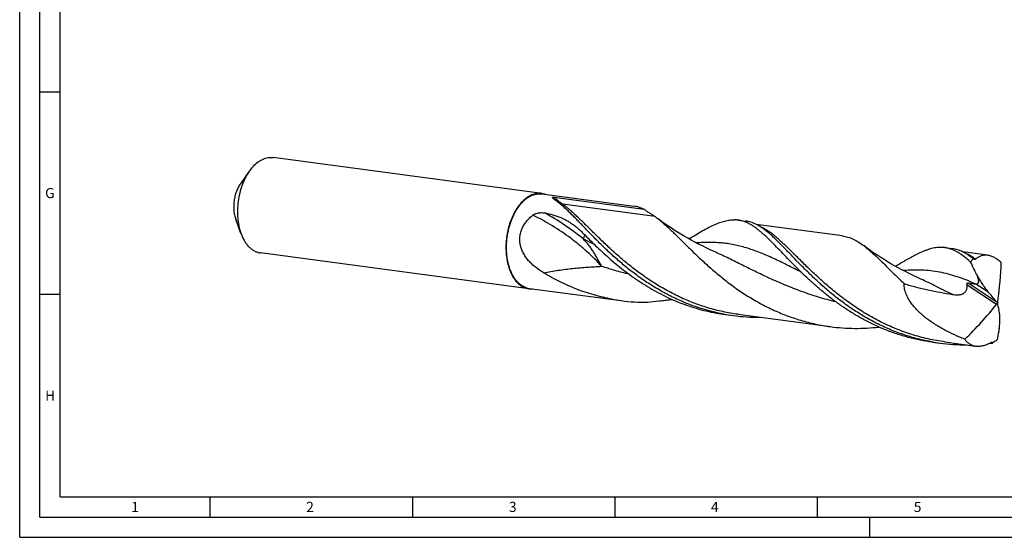
# Model space of a CAD drawing. Units: millimetres. Extents: x 0 to 594, y 0 to 420.
# Drawn here: x 0 to 243, y 0 to 128 of the extents above; entities that cross this region are included whole.
import ezdxf

# ---------------------------------------------------------------- set-up
doc = ezdxf.new("R2010")
doc.units = ezdxf.units.MM
doc.header["$LTSCALE"] = 32.67
doc.layers.add('607844362-000-00-ED1_FORMAT', color=7, linetype='CONTINUOUS')
doc.layers.add('607925079-000_CL', color=7, linetype='CONTINUOUS')
doc.styles.get("Standard").update_dxf_attribs({"font": 'TXT.SHX', "width": 0.7})

msp = doc.modelspace()

# ---------------------------------------------------------------- linework, layer by layer
at = {"layer": '607844362-000-00-ED1_FORMAT', "color": 3, "linetype": 'CONTINUOUS'}
for p, q in [((0, 0), (0, 420)), ((5, 5), (5, 415)), ((5, 110), (10, 110)), ((5, 60), (10, 60)), ((47, 10), (47, 5)), ((97, 10), (97, 5)), ((147, 10), (147, 5)), ((197, 10), (197, 5)), ((5, 5), (589, 5)), ((210, 0), (210, 5)), ((0, 0), (594, 0))]:
    msp.add_line(p, q, dxfattribs=at)
at = {"layer": '607844362-000-00-ED1_FORMAT', "color": 7, "linetype": 'CONTINUOUS'}
for q in [(10, 410), (584, 10)]:
    msp.add_line((10, 10), q, dxfattribs=at)
at = {"layer": '607925079-000_CL', "color": 7, "linetype": 'CONTINUOUS'}
for p, q in [((128.9559, 84.9121), (62.626, 93.7603)), ((56.7201, 90.4121), (54.5318, 87.3068)), ((129.021, 84.8036), (151.7113, 81.7768)), ((131.9559, 83.9588), (154.233, 80.9871)), ((54.6651, 75.0067), (53.3673, 78.577)), ((177.4455, 78.344), (179.3636, 78.0881)), ((203.2803, 74.4227), (181.9443, 77.2688)), ((171.5395, 70.5715), (171.5394, 70.5716)), ((228.5227, 71.5304), (230.4407, 71.2746)), ((125.8167, 61.3792), (59.4868, 70.2274)), ((239.1263, 69.6409), (233.0208, 70.4554)), ((235.4793, 68.8485), (235.6142, 68.8305)), ((125.908, 61.4669), (148.5982, 58.4401)), ((241.4938, 57.8916), (241.6787, 57.9319)), ((174.3325, 55.0072), (176.2505, 54.7513)), ((177.4606, 55.065), (200.2918, 52.0193)), ((225.4096, 48.1937), (227.3277, 47.9378)), ((228.5377, 48.2514), (236.1378, 47.2376)), ((240.1865, 47.9764), (240.3215, 47.9584))]:
    msp.add_line(p, q, dxfattribs=at)
at = {"layer": '607925079-000_CL', "color": 9, "linetype": 'CONTINUOUS'}
for p, q in [((156.9597, 79.1781), (134.1286, 82.2237)), ((234.0278, 62.3773), (241.3455, 57.5993)), ((234.2821, 62.8127), (241.2553, 58.2597)), ((236.2402, 62.5979), (239.2009, 60.6647))]:
    msp.add_line(p, q, dxfattribs=at)
at = {"layer": '607925079-000_CL', "color": 7, "linetype": 'CONTINUOUS'}
for points in [[(171.5394, 70.5716), (170.5834, 71.0128), (169.6126, 71.4756), (168.6602, 71.9447), (167.7266, 72.4194), (166.8118, 72.8995), (165.9152, 73.3849), (165.0368, 73.8753), (164.1768, 74.3701), (163.3349, 74.8692), (162.511, 75.3723), (161.7054, 75.8789), (160.9176, 76.3888), (160.1476, 76.9016), (159.3956, 77.4169), (158.661, 77.9345), (157.9439, 78.4541), (157.4298, 78.8357)], [(222.6166, 63.758), (221.6613, 64.1989), (220.6905, 64.6617), (219.7376, 65.131), (218.8028, 65.6064), (217.8863, 66.0874), (216.9878, 66.5739), (216.1074, 67.0655), (215.2453, 67.5616), (214.4016, 68.062), (213.5763, 68.5662), (212.7694, 69.0738), (211.981, 69.5843), (211.2111, 70.0973), (210.4597, 70.6124), (209.7269, 71.129), (209.0126, 71.6468), (208.507, 72.0222)]]:
    msp.add_lwpolyline(points, dxfattribs=at)
for centre, radius, start, end in [((128.3779, 80.5933), 4.3573, 73.316881, 82.377441), ((128.3466, 80.4874), 4.4677, 70.288532, 73.321295), ((121.4251, 67.4692), 19.1518, 52.659783, 53.194093), ((120.3465, 66.0651), 20.9223, 51.479338, 52.6436), ((145.1879, 62.5246), 20.394, 53.110935, 54.744702), ((176.4653, 70.9884), 7.4206, 82.409724, 89.331053), ((126.3947, 65.6981), 4.3573, 253.316881, 262.377441), ((126.4812, 65.7499), 4.3212, 253.317062, 262.377236), ((126.3922, 65.7127), 4.3715, 262.434783, 274.578374), ((236.4736, 72.59), 9.9948, 267.545852, 268.661859), ((154.8085, 104.9912), 46.9636, 259.648851, 262.401147), ((154.8312, 105.2287), 47.2019, 262.411937, 270.313861), ((155.4162, 109.5051), 51.0981, 276.139847, 276.493796), ((180.5415, 101.55), 46.9551, 259.648562, 262.401362), ((182.4587, 101.2883), 46.9492, 259.648282, 262.401431), ((182.4848, 101.5548), 47.2168, 262.41286, 270.489856), ((233.5362, 94.4769), 46.9514, 260.041198, 262.401307), ((233.5619, 94.7416), 47.2172, 262.412857, 270.496935), ((233.3653, 98.1844), 50.6692, 276.971011, 277.736756), ((240.9195, 47.0955), 1.146, 120.521385, 129.764284)]:
    msp.add_arc(centre, radius, start, end, dxfattribs=at)
for centre, major_axis, ratio, start_param, end_param in [((227.5582, -6.0581), (-216.7895, 407.2525), 0.0925357, -1.43564232, -1.43530195), ((207.2585, 24.4978), (27.0661, 67.9704), 0.33303952, -0.92425608, -0.75440408), ((118.6153, 157.9271), (-248.3814, 272.352), 0.07026039, -2.00863475, -1.9991857), ((196.6231, 101.9029), (19.6778, 68.6431), 0.85345894, -2.17830808, -2.00845609), ((195.2434, -19.5176), (-23.5527, 242.8497), 0.23023346, -1.27952019, -1.27007114), ((196.9391, 129.7088), (37.2502, 374.1912), 0.13928932, -1.77715817, -1.7768178)]:
    msp.add_ellipse(centre, major_axis=major_axis, ratio=ratio, start_param=start_param, end_param=end_param, dxfattribs=at)
for points, knots in [([(57.7448, 91.6653), (58.1006, 92.0376), (58.6687, 92.5447), (59.497, 93.0825), (60.117, 93.3946), (60.7449, 93.6216), (61.376, 93.7615), (62.0053, 93.8129), (62.4215, 93.7876), (62.626, 93.7603)], [0, 0, 0, 0, 0.28033617, 0.41139935, 0.536837, 0.65735753, 0.77391286, 0.88767782, 1, 1, 1, 1]), ([(56.7201, 90.4121), (56.3608, 89.9023), (55.8717, 89.0825), (55.3198, 87.9205), (54.815, 86.666), (54.3119, 85.0089), (53.9236, 82.9454), (53.7574, 80.8522), (53.8085, 79.1212), (53.9668, 77.7782), (54.1949, 76.5122), (54.452, 75.5928), (54.6651, 75.0067)], [0, 0, 0, 0, 0.1164247, 0.17746783, 0.24005995, 0.36871538, 0.50000006, 0.63128474, 0.75994017, 0.82253228, 0.8835754, 1, 1, 1, 1]), ([(57.7448, 91.6653), (57.6543, 91.5706), (57.2892, 91.1728), (56.9556, 90.7464), (56.7201, 90.4121)], [0, 0, 0, 0, 0.2426911, 1, 1, 1, 1]), ([(54.5318, 87.3068), (54.3282, 87.0179), (53.9535, 86.3899), (53.5061, 85.3613), (53.1671, 84.245), (52.9471, 83.0756), (52.8529, 81.8895), (52.8874, 80.7233), (53.0496, 79.6134), (53.2465, 78.9091), (53.3673, 78.577)], [0, 0, 0, 0, 0.11643816, 0.24003021, 0.36870061, 0.50000053, 0.63130038, 0.75997058, 0.88356229, 1, 1, 1, 1]), ([(124.0747, 82.8171), (123.746, 82.4733), (123.1183, 81.7118), (122.3019, 80.4273), (121.5943, 78.988), (121.0105, 77.4245), (120.5628, 75.7698), (120.2606, 74.0593), (120.1103, 72.3293), (120.1152, 70.6167), (120.2752, 68.9578), (120.587, 67.3878), (121.0443, 65.9397), (121.6379, 64.6441), (122.2485, 63.696), (122.7955, 63.046), (123.2232, 62.6221), (123.6737, 62.2551), (124.1449, 61.947), (124.634, 61.6996), (124.9731, 61.5753), (125.1438, 61.5242)], [0, 0, 0, 0, 0.05913172, 0.12223437, 0.18880439, 0.25813523, 0.32937612, 0.40158394, 0.47377086, 0.54495, 0.61418114, 0.68061849, 0.74356277, 0.80252044, 0.85727256, 0.88312171, 0.90800447, 0.93200528, 0.95523838, 0.97784681, 1, 1, 1, 1]), ([(125.2407, 61.6106), (125.0212, 61.6763), (124.5856, 61.8451), (123.9667, 62.1985), (123.3807, 62.651), (122.8328, 63.1981), (122.3277, 63.8344), (121.8695, 64.5541), (121.4622, 65.3508), (121.1091, 66.2172), (120.8135, 67.1457), (120.5778, 68.1279), (120.4042, 69.1551), (120.2561, 70.5849), (120.2365, 72.424), (120.4684, 74.6351), (120.87, 76.4456), (121.3126, 77.8389), (121.6979, 78.8354), (122.1352, 79.7807), (122.6205, 80.6662), (123.1496, 81.4841), (123.7177, 82.227), (124.3199, 82.8883), (124.9509, 83.462), (125.5031, 83.8677), (125.9535, 84.1414), (126.398, 84.3759), (126.9618, 84.6085), (127.6519, 84.7864), (128.3412, 84.8578), (128.7975, 84.8335), (129.021, 84.8036)], [0, 0, 0, 0, 0.02337856, 0.04744673, 0.07248348, 0.09870333, 0.12625379, 0.15521744, 0.18561797, 0.21742747, 0.25057383, 0.28494777, 0.32040916, 0.35679271, 0.43153736, 0.50758068, 0.58318329, 0.62029826, 0.65667456, 0.69212715, 0.72649098, 0.75962614, 0.79142362, 0.82181169, 0.85076288, 0.8783013, 0.89157004, 0.90452216, 0.92954943, 0.95361053, 0.97698432, 1, 1, 1, 1]), ([(128.9559, 84.9121), (128.7514, 84.9394), (128.3352, 84.9647), (127.7059, 84.9133), (127.0748, 84.7734), (126.4469, 84.5464), (125.8269, 84.2343), (125.2193, 83.8398), (124.6284, 83.366), (124.2568, 83.0077), (124.0747, 82.8171)], [0, 0, 0, 0, 0.11228855, 0.22602024, 0.34254146, 0.46302662, 0.58842757, 0.71945217, 0.85656323, 1, 1, 1, 1]), ([(132.0718, 83.4397), (132.0094, 83.4903), (131.9186, 83.5654), (131.8178, 83.6562), (131.7657, 83.7065), (131.7299, 83.7433), (131.6975, 83.7797), (131.6693, 83.8158), (131.6501, 83.8464), (131.6393, 83.8711), (131.6342, 83.8893), (131.6332, 83.908), (131.6388, 83.9279), (131.6526, 83.9428), (131.6705, 83.9534), (131.6919, 83.9613), (131.7206, 83.9674), (131.7666, 83.9721), (131.8255, 83.9716), (131.8928, 83.9666), (131.9355, 83.9615), (131.9559, 83.9588)], [0, 0, 0, 0, 0.24092328, 0.35318283, 0.40667581, 0.45805558, 0.50695026, 0.55286641, 0.59517844, 0.61482706, 0.63348764, 0.65152922, 0.67030686, 0.69386811, 0.71032261, 0.73243294, 0.76205122, 0.79776309, 0.87112723, 0.938255, 1, 1, 1, 1]), ([(132.8991, 82.8035), (132.7542, 82.9118), (132.5415, 83.0722), (132.2661, 83.2847), (132.1351, 83.3884), (132.0718, 83.4397)], [0, 0, 0, 0, 0.51991235, 0.76569389, 1, 1, 1, 1]), ([(174.0224, 55.1032), (172.8246, 55.322), (170.4476, 55.8524), (166.9603, 56.9163), (163.5758, 58.2302), (160.3154, 59.7704), (157.1965, 61.5073), (154.2336, 63.4071), (151.4368, 65.4319), (148.8127, 67.541), (146.3633, 69.6916), (144.0868, 71.8404), (141.9771, 73.9439), (140.3222, 75.6523), (139.067, 76.9587), (138.1756, 77.8845), (137.3156, 78.7689), (136.4845, 79.6075), (135.6797, 80.3964), (134.8984, 81.1318), (134.1377, 81.8104), (133.6289, 82.2338), (133.3768, 82.4344)], [0, 0, 0, 0, 0.07322682, 0.14629218, 0.21906384, 0.29136697, 0.36297463, 0.43360342, 0.50291446, 0.5705197, 0.63599306, 0.69888599, 0.75874696, 0.81514509, 0.84192339, 0.8676983, 0.89243543, 0.91610824, 0.93869968, 0.96020413, 0.98062939, 1, 1, 1, 1]), ([(154.233, 80.9871), (154.0273, 81.0883), (153.6151, 81.2739), (152.9849, 81.5013), (152.3514, 81.6722), (151.9246, 81.7484), (151.7113, 81.7768)], [0, 0, 0, 0, 0.2591582, 0.51058005, 0.75665559, 1, 1, 1, 1]), ([(154.233, 80.9871), (154.4706, 80.8321), (154.9416, 80.5256), (155.6387, 80.0711), (156.3119, 79.6258), (156.7485, 79.3274), (156.9597, 79.1781)], [0, 0, 0, 0, 0.26006574, 0.51519843, 0.76287961, 1, 1, 1, 1]), ([(129.4235, 65.3113), (128.8071, 65.6824), (127.906, 66.288), (126.791, 67.2116), (126.005, 67.9734), (125.2883, 68.8071), (124.6609, 69.7152), (124.1465, 70.6959), (123.7708, 71.7409), (123.5584, 72.8333), (123.5275, 73.9476), (123.6851, 75.0521), (124.0247, 76.1153), (124.5283, 77.1116), (125.1716, 78.024), (125.9289, 78.8441), (126.494, 79.3285), (126.788, 79.5554)], [0, 0, 0, 0, 0.12234473, 0.18403436, 0.2460119, 0.30824077, 0.37067964, 0.43328512, 0.4960157, 0.5588361, 0.6217211, 0.6846565, 0.7476369, 0.81066173, 0.87373185, 0.9368458, 1, 1, 1, 1]), ([(126.788, 79.5554), (126.8964, 79.639), (127.1289, 79.7819), (127.4997, 79.9389), (127.8759, 80.0495), (128.2489, 80.1219), (128.6144, 80.162), (129.0793, 80.1768), (129.4225, 80.1497), (129.6436, 80.1133)], [0, 0, 0, 0, 0.1377648, 0.27301268, 0.40449152, 0.53190028, 0.65518294, 0.77433082, 1, 1, 1, 1]), ([(129.6436, 80.1133), (130.3494, 79.997), (131.3886, 79.7675), (132.7229, 79.3398), (133.6731, 78.9666), (134.5853, 78.5373), (135.4618, 78.0518), (136.3062, 77.5108), (136.8473, 77.1163), (137.1134, 76.9112)], [0, 0, 0, 0, 0.26129139, 0.38756062, 0.51154021, 0.63392876, 0.75554666, 0.87727728, 1, 1, 1, 1]), ([(157.4298, 78.8357), (157.6989, 78.634), (158.2422, 78.2072), (159.0546, 77.5211), (159.8884, 76.7762), (160.7468, 75.9762), (161.6328, 75.1252), (162.5492, 74.2275), (163.4988, 73.2877), (164.8349, 71.9626), (166.5954, 70.2315), (168.8382, 68.1057), (171.2558, 65.943), (173.8536, 63.7902), (176.6325, 61.6941), (179.5887, 59.7), (182.7138, 57.8509), (185.9948, 56.1861), (189.4148, 54.7399), (192.9531, 53.5416), (196.5852, 52.6132), (199.0516, 52.1848), (200.2918, 52.0193)], [0, 0, 0, 0, 0.01956715, 0.04017359, 0.06184709, 0.08459864, 0.10842442, 0.13330805, 0.15922332, 0.18613517, 0.24277601, 0.30283771, 0.36587641, 0.43142878, 0.49903759, 0.5682726, 0.63874655, 0.71012577, 0.78213521, 0.85455687, 0.92722223, 1, 1, 1, 1]), ([(165.3185, 73.7191), (165.8841, 74.0574), (166.9788, 74.7099), (168.5764, 75.6327), (170.0813, 76.4494), (171.5014, 77.1442), (172.8462, 77.7028), (174.1265, 78.1122), (175.165, 78.3223), (175.9666, 78.4008), (176.3583, 78.4109), (176.552, 78.4085)], [0, 0, 0, 0, 0.16056118, 0.31045899, 0.44945508, 0.57762368, 0.69544178, 0.80390547, 0.90463609, 0.95282524, 1, 1, 1, 1]), ([(188.163, 70.4662), (187.649, 71.0006), (186.8913, 71.7869), (185.8884, 72.8041), (185.1715, 73.5149), (184.4738, 74.1853), (183.7933, 74.813), (183.1278, 75.3957), (182.4754, 75.9315), (181.8336, 76.4185), (181.2003, 76.8551), (180.5731, 77.2399), (179.9497, 77.5717), (179.3276, 77.8496), (178.7045, 78.0728), (178.0783, 78.2407), (177.6564, 78.3158), (177.4455, 78.344)], [0, 0, 0, 0, 0.16431089, 0.24195785, 0.31652661, 0.38799218, 0.45635627, 0.52165569, 0.58396187, 0.64339148, 0.7001105, 0.75433851, 0.80635589, 0.85650318, 0.90518333, 0.95285034, 1, 1, 1, 1]), ([(184.451, 75.6233), (184.2372, 75.7934), (183.8132, 76.118), (183.1706, 76.5652), (182.5344, 76.9594), (181.9022, 77.2992), (181.2715, 77.5836), (180.6399, 77.8118), (180.0051, 77.9832), (179.5774, 78.0596), (179.3636, 78.0881)], [0, 0, 0, 0, 0.14320737, 0.27978076, 0.41025036, 0.5352941, 0.65574413, 0.77258358, 0.88692903, 1, 1, 1, 1]), ([(137.1134, 76.9112), (137.3371, 76.7387), (138.2399, 76.0094), (139.082, 75.2076), (139.6963, 74.5808)], [0, 0, 0, 0, 0.24349011, 1, 1, 1, 1]), ([(225.4165, 48.233), (224.2103, 48.4447), (221.816, 48.9624), (218.3018, 50.0114), (214.8898, 51.3149), (211.6019, 52.8491), (208.4562, 54.5844), (205.4673, 56.4865), (202.646, 58.5172), (199.9992, 60.6351), (197.529, 62.797), (195.2339, 64.9586), (193.1076, 67.0759), (191.4405, 68.7961), (190.1763, 70.1117), (189.2788, 71.044), (188.4132, 71.9345), (187.5769, 72.7789), (186.7672, 73.573), (185.9813, 74.3131), (185.2161, 74.9958), (184.7044, 75.4217), (184.451, 75.6233)], [0, 0, 0, 0, 0.07316999, 0.14618731, 0.21892106, 0.29119815, 0.36279312, 0.43342321, 0.50274909, 0.57038102, 0.63588999, 0.69882333, 0.75872459, 0.81515745, 0.84194932, 0.8677344, 0.89247772, 0.91615223, 0.93874048, 0.96023654, 0.98064831, 1, 1, 1, 1]), ([(54.6651, 75.0067), (54.7856, 74.6751), (55.0488, 74.0382), (55.5221, 73.1496), (56.0593, 72.3611), (56.6548, 71.6819), (57.3024, 71.12), (57.9952, 70.6827), (58.7251, 70.376), (59.2329, 70.2613), (59.4868, 70.2274)], [0, 0, 0, 0, 0.14844478, 0.28943651, 0.4228658, 0.54898044, 0.66843791, 0.78234, 0.89222637, 1, 1, 1, 1]), ([(139.6963, 74.5808), (140.174, 74.0933), (141.1532, 73.1051), (142.6717, 71.6206), (144.2723, 70.1189), (146.5446, 68.0901), (149.5876, 65.601), (152.8564, 63.2916), (155.637, 61.5721), (157.8106, 60.3559), (160.0542, 59.2327), (162.3622, 58.2132), (164.7283, 57.3066), (167.1453, 56.5208), (169.6054, 55.8624), (171.2684, 55.5118), (172.1043, 55.3591)], [0, 0, 0, 0, 0.05342868, 0.10890888, 0.16624483, 0.22523597, 0.34737416, 0.47381371, 0.53823507, 0.60325302, 0.66874123, 0.73459124, 0.80071147, 0.8670261, 0.93347282, 1, 1, 1, 1]), ([(203.2803, 74.4227), (203.4999, 74.3934), (203.9389, 74.3164), (204.5911, 74.1468), (205.2403, 73.9231), (206.1202, 73.5468), (207.2302, 72.9334), (208.0775, 72.3441), (208.507, 72.0222)], [0, 0, 0, 0, 0.11427804, 0.22969345, 0.34733966, 0.46822523, 0.72306754, 1, 1, 1, 1]), ([(208.507, 72.0222), (208.8733, 71.7475), (209.6149, 71.1553), (210.7245, 70.1864), (211.877, 69.1157), (213.0798, 67.9529), (214.3398, 66.7088), (215.6632, 65.3953), (217.0553, 64.0249), (218.0134, 63.1005), (218.506, 62.6323)], [0, 0, 0, 0, 0.10007886, 0.20733681, 0.32194665, 0.44389147, 0.57300047, 0.70898564, 0.85146658, 1, 1, 1, 1]), ([(228.5227, 71.5305), (228.3155, 71.5581), (227.8964, 71.5958), (227.2601, 71.5993), (226.6127, 71.5506), (225.7159, 71.4148), (224.8027, 71.1772), (223.8755, 70.857), (223.1448, 70.5666), (222.392, 70.2333), (221.6155, 69.8591), (220.8138, 69.4465), (219.9856, 68.9979), (219.1296, 68.516), (217.9271, 67.8196), (217.0147, 67.2759), (216.3957, 66.9056)], [0, 0, 0, 0, 0.04745519, 0.09541288, 0.14435504, 0.19472532, 0.3012191, 0.35800494, 0.41744709, 0.47971288, 0.5449214, 0.61315088, 0.68444143, 0.75880253, 0.83621399, 1, 1, 1, 1]), ([(234.9145, 67.9546), (234.6392, 68.2029), (234.0971, 68.677), (233.2791, 69.3347), (232.4763, 69.9141), (231.684, 70.4119), (230.8973, 70.8258), (230.1115, 71.1536), (229.3221, 71.3937), (228.7888, 71.495), (228.5227, 71.5305)], [0, 0, 0, 0, 0.14954374, 0.29048278, 0.42330766, 0.54871438, 0.66769176, 0.78150642, 0.89169132, 1, 1, 1, 1]), ([(235.4793, 68.8485), (235.2677, 69.0159), (234.848, 69.3352), (234.2118, 69.7751), (233.5818, 70.1628), (232.9556, 70.4971), (232.3309, 70.7771), (231.7051, 71.0018), (231.0763, 71.1708), (230.6525, 71.2463), (230.4407, 71.2746)], [0, 0, 0, 0, 0.14295816, 0.27936647, 0.40974892, 0.53478337, 0.65529267, 0.77224802, 0.88675061, 1, 1, 1, 1]), ([(225.4096, 48.1937), (224.4172, 48.326), (222.4412, 48.6544), (219.5174, 49.3341), (216.6474, 50.1944), (213.8445, 51.2257), (211.1206, 52.4156), (208.4862, 53.749), (205.9505, 55.2086), (203.5208, 56.7751), (201.2029, 58.4273), (199.0007, 60.143), (196.9161, 61.8984), (194.9492, 63.6698), (193.0983, 65.4328), (191.3595, 67.1634), (189.7275, 68.838), (188.6752, 69.9339), (188.163, 70.4662)], [0, 0, 0, 0, 0.06775217, 0.13544596, 0.20301526, 0.27037914, 0.33743576, 0.40405785, 0.47008977, 0.53534667, 0.59961557, 0.66265681, 0.72421297, 0.78400694, 0.8417573, 0.8971824, 0.95001233, 1, 1, 1, 1]), ([(234.9145, 67.9546), (234.9684, 68.0348), (235.183, 68.3411), (235.4223, 68.6304), (235.6142, 68.8305)], [0, 0, 0, 0, 0.25850656, 1, 1, 1, 1]), ([(236.1571, 68.6847), (236.1425, 68.6718), (236.1113, 68.6486), (236.0588, 68.6232), (236.002, 68.6088), (235.9418, 68.6059), (235.8794, 68.614), (235.7925, 68.6387), (235.7298, 68.6699), (235.6891, 68.6941)], [0, 0, 0, 0, 0.11620805, 0.23030786, 0.34500593, 0.46314546, 0.58698333, 0.71771477, 1, 1, 1, 1]), ([(239.1263, 69.6409), (238.9922, 69.6588), (238.7247, 69.6805), (238.3256, 69.6686), (237.9349, 69.6122), (237.5541, 69.5117), (237.184, 69.3677), (236.7005, 69.1163), (236.366, 68.8691), (236.1571, 68.6847)], [0, 0, 0, 0, 0.12606155, 0.24942599, 0.37131603, 0.49298628, 0.61565849, 0.74046348, 1, 1, 1, 1]), ([(242.484, 67.8531), (242.2147, 68.0969), (241.6751, 68.5412), (240.8275, 69.0833), (240.1082, 69.4054), (239.5422, 69.5703), (239.2638, 69.6226), (239.1263, 69.6409)], [0, 0, 0, 0, 0.28244554, 0.54223991, 0.78021955, 0.89209768, 1, 1, 1, 1]), ([(236.4042, 64.9017), (236.1591, 65.4124), (235.6676, 66.4325), (235.1675, 67.4484), (234.9145, 67.9546)], [0, 0, 0, 0, 0.50024659, 1, 1, 1, 1]), ([(146.3701, 58.792), (144.861, 59.0676), (141.8729, 59.7662), (137.5257, 61.2338), (133.3608, 63.0795), (130.7102, 64.5367), (129.4235, 65.3113)], [0, 0, 0, 0, 0.25215282, 0.5034657, 0.75312788, 1, 1, 1, 1]), ([(236.2402, 62.5979), (236.2847, 62.5968), (236.3509, 62.5984), (236.4376, 62.6089), (236.52, 62.625), (236.6182, 62.6575), (236.7246, 62.7219), (236.8122, 62.8162), (236.8739, 62.9406), (236.9068, 63.091), (236.9125, 63.262), (236.8947, 63.4484), (236.8574, 63.6455), (236.8046, 63.8492), (236.7173, 64.1292), (236.5854, 64.4819), (236.4664, 64.7613), (236.4042, 64.9017)], [0, 0, 0, 0, 0.04733634, 0.07030651, 0.09281712, 0.13661021, 0.17963207, 0.22377321, 0.27169446, 0.32564351, 0.38634421, 0.45308867, 0.52456934, 0.59952153, 0.67695192, 0.8365837, 1, 1, 1, 1]), ([(236.4042, 64.9017), (236.6031, 64.5158), (237.0178, 63.7588), (237.6929, 62.666), (238.4151, 61.6308), (238.9334, 60.9777), (239.2009, 60.6647)], [0, 0, 0, 0, 0.25602177, 0.5087599, 0.75718434, 1, 1, 1, 1]), ([(233.4922, 48.9304), (232.6526, 49.2507), (230.9932, 49.9381), (228.5753, 51.1185), (226.6361, 52.2372), (225.1466, 53.2225), (224.0665, 54.0096), (223.0295, 54.8493), (222.0449, 55.7466), (221.1251, 56.707), (220.2877, 57.7375), (219.5576, 58.8447), (219.0683, 59.8368), (218.7751, 60.669), (218.6123, 61.3114), (218.5151, 61.968), (218.5, 62.4111), (218.5059, 62.6323)], [0, 0, 0, 0, 0.12623652, 0.25216448, 0.37775136, 0.44041692, 0.50298153, 0.56543816, 0.62777951, 0.68999916, 0.75209455, 0.81407129, 0.87595761, 0.90691519, 0.93789112, 0.96890937, 1, 1, 1, 1]), ([(218.5059, 62.6323), (219.4763, 62.3272), (221.4366, 61.7718), (224.4155, 61.0827), (227.4205, 60.4997), (229.4312, 60.1464), (230.4365, 59.9673)], [0, 0, 0, 0, 0.24944542, 0.4993547, 0.74959704, 1, 1, 1, 1]), ([(230.4365, 59.9673), (230.653, 59.9287), (231.0903, 59.8696), (231.6428, 59.8534), (232.0841, 59.8872), (232.4128, 59.9406), (232.735, 60.0273), (233.0444, 60.1532), (233.3314, 60.3239), (233.5833, 60.5421), (233.7869, 60.8039), (233.9339, 61.0986), (234.0249, 61.4125), (234.066, 61.7345), (234.066, 62.0575), (234.0435, 62.2713), (234.0278, 62.3773)], [0, 0, 0, 0, 0.12530065, 0.25100707, 0.31406148, 0.37722464, 0.44046908, 0.5037355, 0.56692162, 0.62988198, 0.6924696, 0.75461491, 0.81635003, 0.87776322, 0.93895367, 1, 1, 1, 1]), ([(234.0278, 62.3773), (234.0235, 62.4062), (234.0175, 62.4651), (234.0184, 62.554), (234.0322, 62.6403), (234.0616, 62.7167), (234.1074, 62.7746), (234.1643, 62.8076), (234.2238, 62.8186), (234.2629, 62.8158), (234.2821, 62.8127)], [0, 0, 0, 0, 0.14635603, 0.29561134, 0.44357203, 0.58149763, 0.70129961, 0.80549335, 0.90296577, 1, 1, 1, 1]), ([(234.2821, 62.8127), (234.4333, 62.7884), (234.7335, 62.742), (235.18, 62.6808), (235.6164, 62.6319), (235.9042, 62.6103), (236.0457, 62.6043)], [0, 0, 0, 0, 0.25865397, 0.51287876, 0.76092287, 1, 1, 1, 1]), ([(155.0898, 58.0274), (156.0493, 58.1484), (157.4925, 58.3233), (159.4237, 58.5421), (160.3944, 58.6477), (160.8814, 58.7001)], [0, 0, 0, 0, 0.49757389, 0.74798001, 1, 1, 1, 1]), ([(241.2553, 58.2597), (241.3019, 58.205), (241.3883, 58.0862), (241.4606, 57.9584), (241.4938, 57.8916)], [0, 0, 0, 0, 0.49080689, 1, 1, 1, 1]), ([(241.4938, 57.8916), (241.4802, 57.8402), (241.4392, 57.7373), (241.3802, 57.644), (241.3455, 57.5993)], [0, 0, 0, 0, 0.48494698, 1, 1, 1, 1]), ([(241.6787, 57.9319), (241.6578, 57.9841), (241.6285, 58.0892), (241.6251, 58.1988), (241.632, 58.2503)], [0, 0, 0, 0, 0.51958632, 1, 1, 1, 1]), ([(241.6697, 57.5969), (241.6654, 57.622), (241.6599, 57.6745), (241.659, 57.7868), (241.6687, 57.8733), (241.6787, 57.9319)], [0, 0, 0, 0, 0.22681566, 0.46995434, 1, 1, 1, 1]), ([(241.9774, 51.5609), (242.0293, 51.9068), (242.111, 52.5847), (242.1664, 53.5801), (242.1497, 54.5212), (242.0851, 55.127), (242.0366, 55.4169)], [0, 0, 0, 0, 0.27110322, 0.52878857, 0.77213035, 1, 1, 1, 1]), ([(200.2918, 52.0193), (201.2861, 51.8867), (203.2828, 51.6843), (206.288, 51.5694), (209.288, 51.6405), (211.2791, 51.8083), (212.2695, 51.921)], [0, 0, 0, 0, 0.2506537, 0.50106258, 0.75095365, 1, 1, 1, 1]), ([(241.9774, 51.5609), (241.9348, 51.3278), (241.7653, 50.3992), (241.5998, 49.4699), (241.4825, 48.7728)], [0, 0, 0, 0, 0.25113223, 1, 1, 1, 1]), ([(233.4922, 48.9304), (233.5634, 48.814), (233.7169, 48.5903), (233.9814, 48.2842), (234.2765, 48.013), (234.6004, 47.7782), (234.951, 47.5816), (235.3262, 47.4241), (235.7236, 47.3067), (235.9981, 47.2562), (236.1378, 47.2376)], [0, 0, 0, 0, 0.12596272, 0.24988577, 0.372635, 0.49511993, 0.61825634, 0.74292411, 0.86993345, 1, 1, 1, 1]), ([(241.4825, 48.7728), (241.3878, 48.6977), (241.0133, 48.409), (240.6218, 48.142), (240.3215, 47.9584)], [0, 0, 0, 0, 0.25561585, 1, 1, 1, 1]), ([(236.1378, 47.2376), (236.4305, 47.1986), (237.0449, 47.1804), (237.986, 47.3203), (238.9552, 47.6217), (239.5884, 47.9169), (239.9049, 48.0873)], [0, 0, 0, 0, 0.22595512, 0.46707041, 0.72492575, 1, 1, 1, 1]), ([(239.9049, 48.0873), (239.9386, 48.1055), (240.0041, 48.1357), (240.0745, 48.1536), (240.1079, 48.1574)], [0, 0, 0, 0, 0.53223792, 1, 1, 1, 1]), ([(240.1079, 48.1574), (240.1305, 48.16), (240.1745, 48.1609), (240.2371, 48.1477), (240.2921, 48.1213), (240.3233, 48.0964), (240.3375, 48.0827)], [0, 0, 0, 0, 0.27334703, 0.52410661, 0.7629856, 1, 1, 1, 1])]:
    msp.add_open_spline(points, degree=3, knots=knots, dxfattribs=at)
at = {"layer": '607925079-000_CL', "color": 9, "linetype": 'CONTINUOUS'}
for points, knots in [([(134.1286, 82.2237), (133.7536, 82.4887), (133.0072, 83.0397), (132.2994, 83.6407), (131.9559, 83.9588)], [0, 0, 0, 0, 0.4951267, 1, 1, 1, 1]), ([(133.3951, 82.4683), (133.3706, 82.4813), (133.2719, 82.5357), (133.1766, 82.5962), (133.1069, 82.6448)], [0, 0, 0, 0, 0.24628018, 1, 1, 1, 1]), ([(134.1286, 82.2237), (134.0045, 82.2403), (133.7512, 82.3014), (133.513, 82.4056), (133.3951, 82.4683)], [0, 0, 0, 0, 0.48388146, 1, 1, 1, 1]), ([(177.4606, 55.065), (176.1972, 55.2335), (173.6848, 55.6719), (169.9868, 56.6256), (166.3873, 57.859), (162.9119, 59.3479), (159.5822, 61.0613), (156.4158, 62.9622), (153.426, 65.0087), (150.6211, 67.1551), (148.0043, 69.3529), (145.574, 71.5529), (143.6709, 73.3733), (142.2293, 74.7865), (141.2046, 75.8004), (140.2181, 76.7789), (139.2673, 77.7164), (138.3494, 78.6079), (137.4617, 79.4486), (136.601, 80.2341), (135.7641, 80.9603), (134.9474, 81.6235), (134.3999, 82.032), (134.1286, 82.2237)], [0, 0, 0, 0, 0.07331633, 0.14651515, 0.21945789, 0.2919663, 0.36380871, 0.43469226, 0.504262, 0.57210685, 0.63777193, 0.70077664, 0.76063816, 0.78924585, 0.81690045, 0.84355494, 0.86916878, 0.89370953, 0.91715464, 0.93949358, 0.96073009, 0.9808853, 1, 1, 1, 1]), ([(143.7592, 66.9235), (142.6368, 68.1801), (140.8264, 69.9914), (138.2199, 72.238), (135.4101, 74.4324), (131.6412, 76.97), (128.4388, 78.7357), (126.788, 79.5554)], [0, 0, 0, 0, 0.2375796, 0.3602442, 0.48510419, 0.74010801, 1, 1, 1, 1]), ([(139.1707, 73.7114), (137.7127, 74.9153), (134.6315, 77.2028), (131.3477, 79.1867), (129.6436, 80.1133)], [0, 0, 0, 0, 0.49361059, 1, 1, 1, 1]), ([(228.5377, 48.2514), (227.1508, 48.4365), (224.3943, 48.9286), (220.3483, 50.0223), (216.4276, 51.4481), (212.6649, 53.1715), (209.0871, 55.1487), (205.715, 57.3275), (202.5625, 59.6495), (199.6363, 62.052), (197.3568, 64.0932), (195.6377, 65.7082), (194.4184, 66.8826), (193.2499, 68.0284), (192.1297, 69.1378), (191.055, 70.2033), (190.0225, 71.2181), (189.0286, 72.1753), (188.0693, 73.069), (187.1405, 73.8935), (186.2374, 74.6437), (185.3554, 75.3152), (184.4893, 75.9041), (183.6341, 76.4069), (183.0551, 76.689), (182.7671, 76.8133)], [0, 0, 0, 0, 0.07636291, 0.15257707, 0.22846205, 0.30377867, 0.37821026, 0.45135448, 0.52272652, 0.59177344, 0.65789838, 0.68967541, 0.72049521, 0.75028727, 0.77898623, 0.80653385, 0.83288116, 0.85799096, 0.88184067, 0.90442567, 0.92576317, 0.94589663, 0.96490053, 0.98288509, 1, 1, 1, 1]), ([(139.6063, 74.6722), (139.5857, 74.6186), (139.5365, 74.4924), (139.445, 74.2771), (139.3217, 74.0097), (139.2246, 73.8163), (139.1707, 73.7114)], [0, 0, 0, 0, 0.16302054, 0.38516211, 0.66472496, 1, 1, 1, 1]), ([(142.007, 72.2726), (141.767, 72.3948), (140.8223, 72.8759), (139.8773, 73.3563), (139.1707, 73.7114)], [0, 0, 0, 0, 0.25400479, 1, 1, 1, 1]), ([(143.7592, 66.9235), (143.6044, 67.2069), (143.2924, 67.7808), (142.8175, 68.6502), (142.3218, 69.5322), (141.7931, 70.4165), (141.2189, 71.2893), (140.5914, 72.1367), (139.9094, 72.9482), (139.4216, 73.4615), (139.1707, 73.7114)], [0, 0, 0, 0, 0.11773072, 0.23815175, 0.36122465, 0.48661397, 0.61374041, 0.74198395, 0.87084719, 1, 1, 1, 1]), ([(193.0842, 65.459), (192.4923, 65.7604), (191.3245, 66.3556), (189.593, 67.2292), (187.9014, 68.0629), (186.2455, 68.8484), (184.6208, 69.5782), (183.0222, 70.2454), (181.4444, 70.8439), (179.8815, 71.3688), (178.3277, 71.8161), (176.7772, 72.1829), (175.2239, 72.4676), (173.6621, 72.6697), (172.086, 72.7901), (170.4902, 72.831), (168.8696, 72.7955), (167.7819, 72.7249), (167.2334, 72.679)], [0, 0, 0, 0, 0.0730447, 0.14414889, 0.21328024, 0.28044584, 0.34569716, 0.40913593, 0.47091703, 0.53125011, 0.5903973, 0.64866785, 0.70640798, 0.76398748, 0.82178334, 0.88016282, 0.93946747, 1, 1, 1, 1]), ([(201.6374, 58.1302), (200.1917, 58.4795), (197.3401, 59.2603), (193.1725, 60.6564), (189.1585, 62.2249), (185.3136, 63.9099), (181.6437, 65.6498), (178.1454, 67.3807), (174.8058, 69.0391), (172.6156, 70.0828), (171.5395, 70.5715)], [0, 0, 0, 0, 0.13669299, 0.27154672, 0.40379459, 0.53263887, 0.65729273, 0.77704842, 0.89136934, 1, 1, 1, 1]), ([(236.1571, 68.6847), (235.9643, 68.8187), (235.2239, 69.3123), (234.4394, 69.7434), (233.8376, 70.0026)], [0, 0, 0, 0, 0.26380636, 1, 1, 1, 1]), ([(129.4235, 65.3113), (130.026, 65.4287), (131.2311, 65.6487), (133.0412, 65.9344), (134.8473, 66.1804), (136.6472, 66.3901), (138.4393, 66.5658), (140.2219, 66.7126), (141.994, 66.8318), (143.1721, 66.8952), (143.7592, 66.9235)], [0, 0, 0, 0, 0.12755214, 0.25448723, 0.38074072, 0.50625384, 0.63097461, 0.75486368, 0.87788222, 1, 1, 1, 1]), ([(150.5606, 64.9436), (149.407, 65.2223), (147.1243, 65.8324), (144.8718, 66.5455), (143.7592, 66.9235)], [0, 0, 0, 0, 0.50247127, 1, 1, 1, 1]), ([(236.0457, 62.6043), (235.3042, 62.9305), (233.8365, 63.546), (231.6287, 64.3507), (229.4424, 65.0056), (227.2614, 65.5015), (225.0699, 65.834), (222.8528, 66.0038), (220.5956, 66.0168), (219.079, 65.9297), (218.3127, 65.8656)], [0, 0, 0, 0, 0.13319865, 0.26162412, 0.3862262, 0.50823671, 0.62910337, 0.75037252, 0.87355527, 1, 1, 1, 1]), ([(230.4365, 59.9673), (229.7584, 60.3022), (228.4224, 60.9654), (226.4458, 61.9429), (224.5198, 62.8769), (223.2465, 63.472), (222.6166, 63.758)], [0, 0, 0, 0, 0.26107563, 0.51487173, 0.76118827, 1, 1, 1, 1])]:
    msp.add_open_spline(points, degree=3, knots=knots, dxfattribs=at)

# ---------------------------------------------------------------- texts
at = {"layer": '607844362-000-00-ED1_FORMAT', "color": 2, "linetype": 'CONTINUOUS', "char_height": 2.5, "attachment_point": 1, "line_spacing_factor": 0.9}
for s, insert, width in [('G', (6.2798, 86.25), 3.660714), ('H', (6.2798, 36.25), 3.660714), ('1', (27.5476, 8.75), 2.857143), ('2', (70.7798, 8.75), 3.660714), ('3', (120.869, 8.75), 3.392857), ('4', (170.7798, 8.75), 3.660714), ('5', (220.869, 8.75), 3.392857)]:
    msp.add_mtext(s, dxfattribs=dict(at, insert=insert, width=width))

doc.saveas('drawing.dxf')
